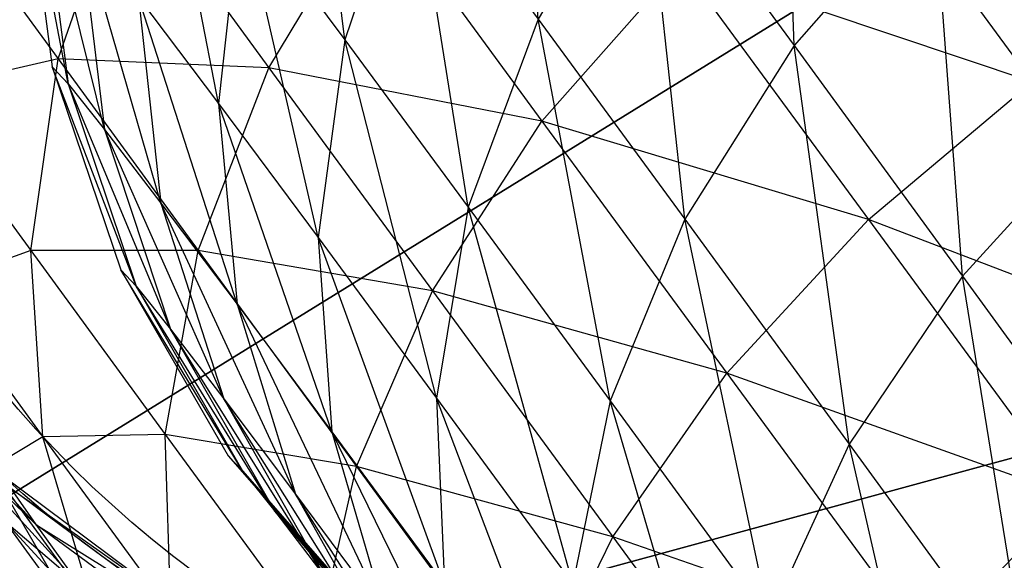
# Model space of a CAD drawing. Extents: x 1507.4 to 1554.7, y 1494 to 1543.3.
# Drawn here: x 1527 to 1527.2, y 1500.9 to 1500.9 of the extents above; entities that cross this region are included whole.
import ezdxf

# ---------------------------------------------------------------- set-up
doc = ezdxf.new("R2010")
doc.units = 0
doc.header["$MEASUREMENT"] = 0
for name, color, linetype in [('BUILDING', 254, 'Continuous'), ('PIPING', 254, 'Continuous'), ('TERRAIN_DECIMATE', 254, 'Continuous')]:
    doc.layers.add(name, color=color, linetype=linetype)

msp = doc.modelspace()

# ---------------------------------------------------------------- linework, layer by layer
at = {"layer": 'PIPING', "extrusion": (0.015888176577569, -0.007348527359364998, 0.9998467707557438)}
msp.add_circle((2003.415146473005, -754.6216298328917, 83.3404145676437), 0.177800355600711, dxfattribs=at)
at = {"layer": 'PIPING', "extrusion": (0.002123457366435001, 0.002567868718767002, 0.9999944484741184)}
msp.add_circle((1526.975338855995, 1500.811962775646, 75.75077924802854), 0.177800355600711, dxfattribs=at)

# ---------------------------------------------------------------- meshes
at = {"layer": 'BUILDING', "color": 151}
mesh = msp.add_polyface(dxfattribs=at)
corners = [(1524.164127940385, 1497.983699360393, 67.82764268074847), (1528.224425815224, 1501.164384763809, 67.61441803131916), (1528.242949632398, 1501.139693015396, 69.68784564886907), (1532.097641414291, 1504.198695950652, 67.40154051934101), (1529.028265809883, 1501.793289378916, 67.61419463311054), (1532.118644095844, 1504.109577826149, 72.98670411263325), (1523.671534111307, 1497.565749586049, 69.5504910365186), (1523.683252085171, 1497.509503125619, 73.01187920723773), (1524.031081687622, 1497.84790885648, 69.5049850359998), (1529.046789627057, 1501.768597630503, 69.68762225066044)]
mesh.append_faces([[corners[k] for k in face] for face in [(0, 1, 2), (1, 0, 3), (1, 3, 4), (4, 3, 5), (6, 5, 7), (5, 6, 8), (5, 8, 0), (5, 0, 2), (5, 2, 9), (5, 9, 4)]], dxfattribs={"color": 151})
at = {"layer": 'PIPING'}
mesh = msp.add_polyface(dxfattribs=at)
corners = [(1526.950496812573, 1501.0252934831, 68.58970431891387), (1526.946961446294, 1500.993203870099, 68.65440012422508), (1526.948637793249, 1500.990595674251, 68.59243826476043), (1526.951999118664, 1500.95871497531, 68.65447796789115), (1526.953593965319, 1500.956233596487, 68.59552897420829), (1526.963668460829, 1500.925871532271, 68.6545375427336), (1526.965174864945, 1500.923527771292, 68.59885768500274), (1526.981521013332, 1500.895935711714, 68.65457649436897), (1526.982935448745, 1500.893735045486, 68.60229642597145), (1527.004870702446, 1500.870057922329, 68.65459336248344), (1527.006193161434, 1500.868000365613, 68.60571305361694), (1527.032820228832, 1500.84923263744, 68.65458749142593), (1526.955997793484, 1501.017493364866, 68.52572895494407), (1526.948637793249, 1500.990595674251, 68.59243826476043), (1526.95391393519, 1500.983114394635, 68.53107805458015), (1526.953593965319, 1500.956233596487, 68.59552897420829), (1526.958613534958, 1500.949116097305, 68.53715236392921), (1526.965174864945, 1500.923527771292, 68.59885768500274), (1526.969916072326, 1500.916804967947, 68.54371842649883), (1526.982935448745, 1500.893735045486, 68.60229642597145), (1526.987387142365, 1500.887422753162, 68.55052395072883), (1527.006193161434, 1500.868000365613, 68.60571305361694), (1527.010355361096, 1500.862098560825, 68.55730734673446), (1527.034054232199, 1500.847312680445, 68.60897631851142), (1526.955997793484, 1501.017493364866, 68.52572895494407), (1526.965198953726, 1501.00468763094, 68.4629969736666), (1526.95391393519, 1500.983114394635, 68.53107805458015), (1526.96273895966, 1500.970832122214, 68.47091039923137), (1526.958613534958, 1500.949116097305, 68.53715236392921), (1526.967009471462, 1500.937431032483, 68.4799102982611), (1526.969916072326, 1500.916804967947, 68.54371842649883), (1526.977846393461, 1500.905767937051, 68.48965084460681), (1526.987387142365, 1500.887422753162, 68.55052395072883), (1526.994833248695, 1500.877059620776, 68.49975769129699), (1527.010355361096, 1500.862098560825, 68.55730734673446), (1527.017317244901, 1500.852409341714, 68.50984243956512), (1527.037938070603, 1500.841805598339, 68.5638080081076), (1526.965198953726, 1501.00468763094, 68.4629969736666), (1526.978011695727, 1500.986999580653, 68.4021125352115), (1526.96273895966, 1500.970832122214, 68.47091039923137), (1526.975027951991, 1500.953867125653, 68.41251474526828), (1526.967009471462, 1500.937431032483, 68.4799102982611), (1526.978700920756, 1500.921290941217, 68.42435409036582), (1526.977846393461, 1500.905767937051, 68.48965084460681), (1526.98888947071, 1500.890522920994, 68.43717560079997), (1526.994833248695, 1500.877059620776, 68.49975769129699), (1527.005202046148, 1500.862745456365, 68.4504865547747), (1527.017317244901, 1500.852409341714, 68.50984243956512), (1527.027011754836, 1500.839026043712, 68.46377542522853), (1526.987537509131, 1501.01941504916, 68.39354721364683), (1527.004385282246, 1500.996263594755, 68.33313579765266), (1526.978011695727, 1500.986999580653, 68.4021125352115), (1526.994312625594, 1500.96459957675, 68.34366196301883), (1526.975027951991, 1500.953867125653, 68.41251474526828), (1526.990662540308, 1500.932382773292, 68.3564534774155), (1526.978700920756, 1500.921290941217, 68.42435409036582), (1526.993575300475, 1500.900851249401, 68.37101876643604), (1526.98888947071, 1500.890522920994, 68.43717560079997), (1527.002938962672, 1500.871216755691, 68.38679809031194), (1527.005202046148, 1500.862745456365, 68.4504865547747), (1527.018393670099, 1500.844618119688, 68.40318506118959), (1527.027011754836, 1500.839026043712, 68.46377542522853), (1527.004385282246, 1500.996263594755, 68.33313579765266), (1527.024676006497, 1500.968465068668, 68.27582170535928), (1526.994312625594, 1500.96459957675, 68.34366196301883), (1527.013944748892, 1500.937703341334, 68.28820819036221), (1526.990662540308, 1500.932382773292, 68.3564534774155), (1527.009492151003, 1500.906585988158, 68.303266500599), (1526.993575300475, 1500.900851249401, 68.37101876643604), (1527.011489341498, 1500.876308810162, 68.32041796204751), (1527.002938962672, 1500.871216755691, 68.38679809031194), (1527.019859534399, 1500.848035365475, 68.33900345397299), (1527.018393670099, 1500.844618119688, 68.40318506118959), (1527.013944748892, 1500.937703341334, 68.28820819036221), (1527.036719002341, 1500.906569902499, 68.23628525343841), (1527.009492151003, 1500.906585988158, 68.303266500599), (1527.031335447861, 1500.876725193655, 68.2534660315246), (1527.011489341498, 1500.876308810162, 68.32041796204751), (1527.03227052772, 1500.847899977734, 68.27303900291328), (1527.019859534399, 1500.848035365475, 68.33900345397299)]
mesh.append_faces([[corners[k] for k in face] for face in [(0, 1, 2), (1, 2, 3), (2, 3, 4), (3, 4, 5), (4, 5, 6), (5, 6, 7), (6, 7, 8), (7, 8, 9), (8, 9, 10), (9, 10, 11), (12, 13, 14), (13, 14, 15), (14, 15, 16), (15, 16, 17), (16, 17, 18), (17, 18, 19), (18, 19, 20), (19, 20, 21), (20, 21, 22), (21, 22, 23), (24, 25, 26), (25, 26, 27), (26, 27, 28), (27, 28, 29), (28, 29, 30), (29, 30, 31), (30, 31, 32), (31, 32, 33), (32, 33, 34), (33, 34, 35), (34, 35, 36), (37, 38, 39), (38, 39, 40), (39, 40, 41), (40, 41, 42), (41, 42, 43), (42, 43, 44), (43, 44, 45), (44, 45, 46), (45, 46, 47), (46, 47, 48), (49, 50, 51), (50, 51, 52), (51, 52, 53), (52, 53, 54), (53, 54, 55), (54, 55, 56), (55, 56, 57), (56, 57, 58), (57, 58, 59), (58, 59, 60), (59, 60, 61), (62, 63, 64), (63, 64, 65), (64, 65, 66), (65, 66, 67), (66, 67, 68), (67, 68, 69), (68, 69, 70), (69, 70, 71), (70, 71, 72), (73, 74, 75), (75, 76, 77), (77, 78, 79)]])
mesh = msp.add_polyface(dxfattribs=at)
corners = [(1527.006193161434, 1500.868000365613, 68.60571305361694), (1527.032820228832, 1500.84923263744, 68.65458749142593), (1527.034054232199, 1500.847312680445, 68.60897631851142), (1527.064295499805, 1500.834260144932, 68.65455911961502), (1527.065447995151, 1500.832467019725, 68.61196078267997), (1527.168363703272, 1500.82744264214, 68.61817388144439), (1527.200228267835, 1500.840634740655, 68.65425409284538), (1527.201180282367, 1500.839153532633, 68.61906583515113), (1527.23016403126, 1500.858487105821, 68.65414468851989), (1527.231106984371, 1500.857019993939, 68.61929128972), (1527.010355361096, 1500.862098560825, 68.55730734673446), (1527.034054232199, 1500.847312680445, 68.60897631851142), (1527.037938070603, 1500.841805598339, 68.5638080081076), (1527.065447995151, 1500.832467019725, 68.61196078267997), (1527.069075275515, 1500.827323712351, 68.56977604237503), (1527.201180282367, 1500.839153532633, 68.61906583515113), (1527.204176596835, 1500.834904911645, 68.58421926108306), (1527.231106984371, 1500.857019993939, 68.61929128972), (1527.234074777685, 1500.85281180311, 68.58477629629081), (1527.017317244901, 1500.852409341714, 68.50984243956512), (1527.037938070603, 1500.841805598339, 68.5638080081076), (1527.044434348941, 1500.83276440141, 68.51951755491203), (1527.069075275515, 1500.827323712351, 68.56977604237503), (1527.204176596835, 1500.834904911645, 68.58421926108306), (1527.209188356316, 1500.827929784273, 68.55004994479125), (1527.234074777685, 1500.85281180311, 68.58477629629081), (1527.017317244901, 1500.852409341714, 68.50984243956512), (1527.027011754836, 1500.839026043712, 68.46377542522853), (1527.044434348941, 1500.83276440141, 68.51951755491203), (1527.018393670099, 1500.844618119688, 68.40318506118959), (1527.027011754836, 1500.839026043712, 68.46377542522853), (1527.039345530579, 1500.822077512175, 68.41954994854635), (1527.04127350658, 1500.997689015335, 68.26658306178754), (1527.004385282246, 1500.996263594755, 68.33313579765266), (1527.024676006497, 1500.968465068668, 68.27582170535928), (1527.019859534399, 1500.848035365475, 68.33900345397299), (1527.018393670099, 1500.844618119688, 68.40318506118959), (1527.034281096024, 1500.822852160068, 68.35830873903936), (1527.087555029773, 1500.990820214633, 68.2050911253423), (1527.04127350658, 1500.997689015335, 68.26658306178754), (1527.065379487157, 1500.964735041754, 68.21162393597072), (1527.024676006497, 1500.968465068668, 68.27582170535928), (1527.048214265539, 1500.936287188273, 68.22215690371698), (1527.013944748892, 1500.937703341334, 68.28820819036221), (1527.036719002341, 1500.906569902499, 68.23628525343841), (1527.009492151003, 1500.906585988158, 68.303266500599), (1527.031335447861, 1500.876725193655, 68.2534660315246), (1527.011489341498, 1500.876308810162, 68.32041796204751), (1527.03227052772, 1500.847899977734, 68.27303900291328), (1527.019859534399, 1500.848035365475, 68.33900345397299), (1527.039488263742, 1500.821201994333, 68.29425198259881), (1527.113888680585, 1501.013540282845, 68.20280951914495), (1527.141616020171, 1500.975698570315, 68.15113358107513), (1527.087555029773, 1500.990820214633, 68.2050911253423), (1527.115149173272, 1500.953160286439, 68.15366342571681), (1527.065379487157, 1500.964735041754, 68.21162393597072), (1527.092579169271, 1500.927613464666, 68.16093140748447), (1527.048214265539, 1500.936287188273, 68.22215690371698), (1527.074773366917, 1500.90003986019, 68.17265820411151), (1527.036719002341, 1500.906569902499, 68.23628525343841), (1527.062416044577, 1500.871499085149, 68.18839319703287), (1527.031335447861, 1500.876725193655, 68.2534660315246), (1527.055982085496, 1500.8430879818, 68.20753168222612), (1527.03227052772, 1500.847899977734, 68.27303900291328), (1527.055718719951, 1500.815898350828, 68.22933817562765), (1527.170962617353, 1500.994362183741, 68.1534391036362), (1527.113888680585, 1501.013540282845, 68.20280951914495), (1527.141616020171, 1500.975698570315, 68.15113358107513), (1527.141616020171, 1500.975698570315, 68.15113358107513), (1527.172230046607, 1500.933972842497, 68.1043046703667), (1527.115149173272, 1500.953160286439, 68.15366342571681), (1527.145616132256, 1500.911634996895, 68.10705947783893), (1527.092579169271, 1500.927613464666, 68.16093140748447), (1527.122610611975, 1500.88668177336, 68.11499364582008), (1527.074773366917, 1500.90003986019, 68.17265820411151), (1527.104097552139, 1500.860072131794, 68.12780232635444), (1527.062416044577, 1500.871499085149, 68.18839319703287), (1527.090788415724, 1500.832828647129, 68.14499325958198), (1527.055982085496, 1500.8430879818, 68.20753168222612), (1527.202061189725, 1501.008433886929, 68.16049139109558), (1527.232092628774, 1500.967502203287, 68.11455362943119), (1527.170962617353, 1500.994362183741, 68.1534391036362), (1527.201429581288, 1500.952836888325, 68.10683515575832), (1527.141616020171, 1500.975698570315, 68.15113358107513), (1527.172230046607, 1500.933972842497, 68.1043046703667), (1527.172230046607, 1500.933972842497, 68.1043046703667), (1527.205435943778, 1500.888764922574, 68.06277379301494), (1527.145616132256, 1500.911634996895, 68.10705947783893), (1527.178662529395, 1500.866644235311, 68.06572806743091), (1527.122610611975, 1500.88668177336, 68.11499364582008), (1527.155184593416, 1500.842334170005, 68.07425309625572), (1527.104097552139, 1500.860072131794, 68.12780232635444), (1527.135904399719, 1500.816768939066, 68.08802124765819), (1527.090788415724, 1500.832828647129, 68.14499325958198), (1527.201429581288, 1500.952836888325, 68.10683515575832), (1527.234475974216, 1500.907846133639, 68.06550376025146), (1527.172230046607, 1500.933972842497, 68.1043046703667), (1527.205435943778, 1500.888764922574, 68.06277379301494), (1527.205435943778, 1500.888764922574, 68.06277379301494), (1527.240913918281, 1500.840510196979, 68.02694086638397), (1527.178662529395, 1500.866644235311, 68.06572806743091), (1527.213970073794, 1500.818621313405, 68.03006727901405), (1527.155184593416, 1500.842334170005, 68.07425309625572)]
mesh.append_faces([[corners[k] for k in face] for face in [(0, 1, 2), (1, 2, 3), (2, 3, 4), (5, 6, 7), (6, 7, 8), (7, 8, 9), (10, 11, 12), (11, 12, 13), (12, 13, 14), (15, 16, 17), (16, 17, 18), (19, 20, 21), (20, 21, 22), (23, 24, 25), (26, 27, 28), (29, 30, 31), (32, 33, 34), (35, 36, 37), (38, 39, 40), (39, 40, 41), (40, 41, 42), (41, 42, 43), (42, 43, 44), (44, 45, 46), (46, 47, 48), (48, 49, 50), (51, 52, 53), (52, 53, 54), (53, 54, 55), (54, 55, 56), (55, 56, 57), (56, 57, 58), (57, 58, 59), (58, 59, 60), (59, 60, 61), (60, 61, 62), (61, 62, 63), (62, 63, 64), (65, 66, 67), (68, 69, 70), (69, 70, 71), (70, 71, 72), (71, 72, 73), (72, 73, 74), (73, 74, 75), (74, 75, 76), (75, 76, 77), (76, 77, 78), (79, 80, 81), (80, 81, 82), (81, 82, 83), (82, 83, 84), (85, 86, 87), (86, 87, 88), (87, 88, 89), (88, 89, 90), (89, 90, 91), (90, 91, 92), (91, 92, 93), (94, 95, 96), (95, 96, 97), (98, 99, 100), (99, 100, 101), (100, 101, 102)]])
mesh = msp.add_polyface(dxfattribs=at)
corners = [(1527.09220525368, 1500.825827661775, 72.89868173409177), (1527.094219392492, 1500.823689444414, 72.94404331255626), (1527.064559025821, 1500.847045587475, 72.89927700567915), (1527.066717534727, 1500.844754124223, 72.94788980889987), (1527.041583657148, 1500.873250347073, 72.89983469653798), (1527.043892279811, 1500.870799515874, 72.95182866264058), (1527.024162053861, 1500.903434912403, 72.9003333787985), (1527.026620810082, 1500.900824689772, 72.95570850778293), (1527.012963738807, 1500.93643928816, 72.90075388956737), (1527.01556685522, 1500.933675831381, 72.95938027311041), (1527.008419032989, 1500.97099516955, 72.9010800759859), (1527.011155201763, 1500.968090462215, 72.96270281482411), (1527.094219392492, 1500.823689444414, 72.94404331255626), (1527.098799881363, 1500.817962508836, 72.98890445042325), (1527.066717534727, 1500.844754124223, 72.94788980889987), (1527.071626323411, 1500.838616713861, 72.99596628952693), (1527.043892279811, 1500.870799515874, 72.95182866264058), (1527.049142499385, 1500.864235222689, 73.00324903834534), (1527.026620810082, 1500.900824689772, 72.95570850778293), (1527.032212436383, 1500.893833531208, 73.01047276366427), (1527.01556685522, 1500.933675831381, 72.95938027311041), (1527.021486791235, 1500.92627418629, 73.0173599015541), (1527.011155201763, 1500.968090462215, 72.96270281482411), (1527.017377696938, 1500.960310531538, 73.02364574778748), (1527.105902995908, 1500.808701484759, 73.03283709693622), (1527.071626323411, 1500.838616713861, 72.99596628952693), (1527.079238551022, 1500.82869191752, 73.04304778981876), (1527.049142499385, 1500.864235222689, 73.00324903834534), (1527.057284182689, 1500.853620123778, 73.05360518801879), (1527.032212436383, 1500.893833531208, 73.01047276366427), (1527.040883591823, 1500.882528127045, 73.06410359252166), (1527.021486791235, 1500.92627418629, 73.0173599015541), (1527.030667043299, 1500.914305012543, 73.07413953948691), (1527.017377696938, 1500.960310531538, 73.02364574778748), (1527.027027150659, 1500.947729605063, 73.08332735706044), (1527.020043097916, 1500.994634534073, 73.0290887545414), (1527.079238551022, 1500.82869191752, 73.04304778981876), (1527.089481593713, 1500.815074423786, 73.08868502486419), (1527.057284182689, 1500.853620123778, 73.05360518801879), (1527.068239661755, 1500.839055489643, 73.10241663861942), (1527.040883591823, 1500.882528127045, 73.06410359252166), (1527.052551502904, 1500.867016346468, 73.11608925867748), (1527.030667043299, 1500.914305012543, 73.07413953948691), (1527.043020013803, 1500.897882505927, 73.12917744029234), (1527.027027150659, 1500.947729605063, 73.08332735706044), (1527.040011489023, 1500.930467745036, 73.14117820966912), (1527.030103798085, 1500.981517428253, 73.09131396222784), (1527.043641505824, 1500.963519878778, 73.15163039822055), (1527.102257727015, 1500.79789416096, 73.13244258273315), (1527.068239661755, 1500.839055489643, 73.10241663861942), (1527.081904415203, 1500.820680290441, 73.14921767670585), (1527.052551502904, 1500.867016346468, 73.11608925867748), (1527.067104876497, 1500.847446210892, 73.16593376208019), (1527.043020013803, 1500.897882505927, 73.12917744029234), (1527.058427862778, 1500.877163337837, 73.18194845724773), (1527.040011489023, 1500.930467745036, 73.14117820966912), (1527.056206816107, 1500.908689628998, 73.1966463256247), (1527.043641505824, 1500.963519878778, 73.15163039822055), (1527.060527076536, 1500.94081360004, 73.20946253124546), (1527.053770613117, 1500.995768708502, 73.16013232279491), (1527.071222651931, 1500.972300689781, 73.2199045627929), (1527.081904415203, 1500.820680290441, 73.14921767670585), (1527.098148048005, 1500.798669854635, 73.19356172192765), (1527.067104876497, 1500.847446210892, 73.16593376208019), (1527.084404841724, 1500.824004423753, 73.21316150981856), (1527.058427862778, 1500.877163337837, 73.18194845724773), (1527.076743548255, 1500.852345219647, 73.23194908384156), (1527.056206816107, 1500.908689628998, 73.1966463256247), (1527.075458599043, 1500.882603085498, 73.24920245153754), (1527.060527076536, 1500.94081360004, 73.20946253124546), (1527.080599363026, 1500.913615257122, 73.26425857316626), (1527.071222651931, 1500.972300689781, 73.2199045627929), (1527.091968302093, 1500.944189930711, 73.2765388547994), (1527.087882480695, 1501.001940911715, 73.22757112827075), (1527.076743548255, 1500.852345219647, 73.23194908384156), (1527.097792325266, 1500.823664956784, 73.27870223518384), (1527.075458599043, 1500.882603085498, 73.24920245153754), (1527.097583169734, 1500.852456999181, 73.29834512654614), (1527.080599363026, 1500.913615257122, 73.26425857316626)]
mesh.append_faces([[corners[k] for k in face] for face in [(0, 1, 2), (1, 2, 3), (2, 3, 4), (3, 4, 5), (4, 5, 6), (5, 6, 7), (6, 7, 8), (7, 8, 9), (8, 9, 10), (9, 10, 11), (12, 13, 14), (13, 14, 15), (14, 15, 16), (15, 16, 17), (16, 17, 18), (17, 18, 19), (18, 19, 20), (19, 20, 21), (20, 21, 22), (21, 22, 23), (24, 25, 26), (25, 26, 27), (26, 27, 28), (27, 28, 29), (28, 29, 30), (29, 30, 31), (30, 31, 32), (31, 32, 33), (32, 33, 34), (33, 34, 35), (36, 37, 38), (37, 38, 39), (38, 39, 40), (39, 40, 41), (40, 41, 42), (41, 42, 43), (42, 43, 44), (43, 44, 45), (44, 45, 46), (45, 46, 47), (48, 49, 50), (49, 50, 51), (50, 51, 52), (51, 52, 53), (52, 53, 54), (53, 54, 55), (54, 55, 56), (55, 56, 57), (56, 57, 58), (57, 58, 59), (58, 59, 60), (61, 62, 63), (62, 63, 64), (63, 64, 65), (64, 65, 66), (65, 66, 67), (66, 67, 68), (67, 68, 69), (68, 69, 70), (69, 70, 71), (70, 71, 72), (71, 72, 73), (74, 75, 76), (76, 77, 78)]])
mesh = msp.add_polyface(dxfattribs=at)
corners = [(1527.289636502755, 1500.832290468099, 72.8955919485159), (1527.291175594738, 1500.830656572497, 72.93025458265018), (1527.259452909324, 1500.814863611108, 72.89594349671077), (1527.261006774705, 1500.813214026321, 72.93093914199542), (1527.226450490184, 1500.8036603308, 72.8963855843611), (1527.123459882366, 1500.810411955655, 72.89807176995944), (1527.125340990713, 1500.80841499372, 72.94043699312877), (1527.09220525368, 1500.825827661775, 72.89868173409177), (1527.094219392492, 1500.823689444414, 72.94404331255626), (1527.291175594738, 1500.830656572497, 72.93025458265018), (1527.294675737317, 1500.826280381318, 72.96453482318594), (1527.261006774705, 1500.813214026321, 72.93093914199542), (1527.264540545201, 1500.808795788238, 72.9655487577982), (1527.228048155943, 1500.801964253575, 72.93236750770282), (1527.125340990713, 1500.80841499372, 72.94043699312877), (1527.12961889853, 1500.803066338859, 72.98233482647609), (1527.094219392492, 1500.823689444414, 72.94404331255626), (1527.098799881363, 1500.817962508836, 72.98890445042325), (1527.294675737317, 1500.826280381318, 72.96453482318594), (1527.300103524229, 1500.81920364706, 72.99810561943721), (1527.264540545201, 1500.808795788238, 72.9655487577982), (1527.270020482095, 1500.801651063954, 72.99944204498004), (1527.098799881363, 1500.817962508836, 72.98890445042325), (1527.105902995908, 1500.808701484759, 73.03283709693622), (1527.071626323411, 1500.838616713861, 72.99596628952693), (1527.105902995908, 1500.808701484759, 73.03283709693622), (1527.115460987898, 1500.795994729147, 73.07542211223317), (1527.079238551022, 1500.82869191752, 73.04304778981876), (1527.089481593713, 1500.815074423786, 73.08868502486419), (1527.089481593713, 1500.815074423786, 73.08868502486419), (1527.102257727015, 1500.79789416096, 73.13244258273315), (1527.068239661755, 1500.839055489643, 73.10241663861942), (1527.091968302093, 1500.944189930711, 73.2765388547994), (1527.087882480695, 1501.001940911715, 73.22757112827075), (1527.109128494453, 1500.973152147412, 73.28557135943245), (1527.084404841724, 1500.824004423753, 73.21316150981856), (1527.104286322064, 1500.796914681592, 73.25732187494559), (1527.076743548255, 1500.852345219647, 73.23194908384156), (1527.097792325266, 1500.823664956784, 73.27870223518384), (1527.075458599043, 1500.882603085498, 73.24920245153754), (1527.097583169734, 1500.852456999181, 73.29834512654614), (1527.080599363026, 1500.913615257122, 73.26425857316626), (1527.103666870382, 1500.882184353935, 73.31549568135213), (1527.091968302093, 1500.944189930711, 73.2765388547994), (1527.115809663121, 1500.911704602661, 73.32949482310485), (1527.109128494453, 1500.973152147412, 73.28557135943245), (1527.133544875414, 1500.939883320936, 73.33980456400586), (1527.131420487774, 1500.999388905283, 73.29100899059247), (1527.156190966035, 1500.965637600799, 73.34602870453071), (1527.097792325266, 1500.823664956784, 73.27870223518384), (1527.121373357654, 1500.791396200836, 73.32176181334924), (1527.097583169734, 1500.852456999181, 73.29834512654614), (1527.122369412514, 1500.818538989755, 73.34360545534565), (1527.103666870382, 1500.882184353935, 73.31549568135213), (1527.129509494507, 1500.84682077898, 73.36268498409463), (1527.115809663121, 1500.911704602661, 73.32949482310485), (1527.142519233221, 1500.87515468767, 73.3782671879597), (1527.133544875414, 1500.939883320936, 73.33980456400586), (1527.160898642934, 1500.902451870613, 73.38975325632762), (1527.156190966035, 1500.965637600799, 73.34602870453071), (1527.183941440455, 1500.927663297945, 73.39670177210044), (1527.182877674116, 1500.987977720984, 73.34792805869054), (1527.210762078463, 1500.949820129979, 73.3988457213707), (1527.210762078463, 1500.949820129979, 73.3988457213707), (1527.24137481316, 1500.907783233921, 73.44490993428899), (1527.24032989493, 1500.968070863939, 73.39610270071698), (1527.270795551376, 1500.926235918678, 73.44194564629268), (1527.271508568175, 1500.98171417039, 73.38857813585473), (1527.30153872533, 1500.940477238413, 73.4337657432623), (1527.122369412514, 1500.818538989755, 73.34360545534565), (1527.149580843157, 1500.781172716555, 73.38455158878043), (1527.129509494507, 1500.84682077898, 73.36268498409463), (1527.157880654752, 1500.807861967815, 73.4053762297697), (1527.142519233221, 1500.87515468767, 73.3782671879597), (1527.171842160471, 1500.834888923244, 73.42239058423709), (1527.160898642934, 1500.902451870613, 73.38975325632762), (1527.190928805541, 1500.861214946187, 73.43494084883405), (1527.183941440455, 1500.927663297945, 73.39670177210044), (1527.214407108983, 1500.885828343962, 73.44254470277501), (1527.210762078463, 1500.949820129979, 73.3988457213707), (1527.24137481316, 1500.907783233921, 73.44490993428899), (1527.24137481316, 1500.907783233921, 73.44490993428899), (1527.274423756935, 1500.862268146514, 73.48568118024541), (1527.270795551376, 1500.926235918678, 73.44194564629268), (1527.303685744434, 1500.880939460363, 73.48252103138637), (1527.171842160471, 1500.834888923244, 73.42239058423709), (1527.203498668486, 1500.79129150517, 73.46144403923226), (1527.190928805541, 1500.861214946187, 73.43494084883405), (1527.223348832425, 1500.816566009631, 73.47493620622826), (1527.214407108983, 1500.885828343962, 73.44254470277501), (1527.247297298998, 1500.840531894162, 73.48312010276986), (1527.24137481316, 1500.907783233921, 73.44490993428899), (1527.274423756935, 1500.862268146514, 73.48568118024541), (1527.223348832425, 1500.816566009631, 73.47493620622826), (1527.257849376427, 1500.768931089013, 73.50935772467328), (1527.247297298998, 1500.840531894162, 73.48312010276986), (1527.282298190027, 1500.792206144734, 73.51804078031255), (1527.274423756935, 1500.862268146514, 73.48568118024541), (1527.309593594034, 1500.813709135251, 73.5207704346247)]
mesh.append_faces([[corners[k] for k in face] for face in [(0, 1, 2), (1, 2, 3), (2, 3, 4), (5, 6, 7), (6, 7, 8), (9, 10, 11), (10, 11, 12), (11, 12, 13), (14, 15, 16), (15, 16, 17), (18, 19, 20), (19, 20, 21), (22, 23, 24), (25, 26, 27), (26, 27, 28), (29, 30, 31), (32, 33, 34), (35, 36, 37), (36, 37, 38), (38, 39, 40), (40, 41, 42), (41, 42, 43), (42, 43, 44), (43, 44, 45), (44, 45, 46), (45, 46, 47), (46, 47, 48), (49, 50, 51), (50, 51, 52), (51, 52, 53), (52, 53, 54), (53, 54, 55), (54, 55, 56), (55, 56, 57), (56, 57, 58), (57, 58, 59), (58, 59, 60), (59, 60, 61), (60, 61, 62), (63, 64, 65), (64, 65, 66), (65, 66, 67), (66, 67, 68), (69, 70, 71), (70, 71, 72), (71, 72, 73), (72, 73, 74), (73, 74, 75), (74, 75, 76), (75, 76, 77), (76, 77, 78), (77, 78, 79), (78, 79, 80), (81, 82, 83), (82, 83, 84), (85, 86, 87), (86, 87, 88), (87, 88, 89), (88, 89, 90), (89, 90, 91), (90, 91, 92), (93, 94, 95), (95, 96, 97), (96, 97, 98)]])
at = {"layer": 'TERRAIN_DECIMATE', "color": 3}
mesh = msp.add_polyface(dxfattribs=at)
corners = [(1528.424772288462, 1501.380865756753, 67.501648336649), (1528.264651926563, 1501.819099947004, 67.53177118301397), (1528.022251904846, 1501.055351007701, 67.52137455344206), (1527.520578445545, 1501.697748577662, 67.54913780093199), (1527.442805712013, 1501.435891108134, 67.5551748871804), (1527.315313389096, 1501.838658221807, 67.55781242251402), (1527.386698882148, 1501.101781753955, 67.57983216643339), (1527.309375549193, 1501.216757244551, 67.58814945817001), (1527.269725479778, 1501.383024852842, 67.56545120477682), (1526.895210562678, 1500.798443919143, 67.63226506114012), (1527.48669071017, 1500.959357099715, 67.55856841802603), (1526.609396819929, 1500.436657971374, 67.65003621578222), (1526.858261043317, 1500.325754457856, 67.65424624085432), (1526.883568917956, 1500.436650364277, 67.63613218069082), (1526.979483232509, 1500.355136595833, 67.65066510438925), (1526.440395021675, 1500.33479402667, 67.66548740863807), (1526.694370734321, 1500.190255290736, 67.68327999114996), (1527.198103951871, 1501.356791850122, 67.59141296148306), (1527.099836342558, 1501.50055239095, 67.57181423902517), (1527.058118777539, 1501.440795315504, 67.57976812124258), (1526.883980603979, 1501.452528223771, 67.5840118527413), (1526.848200661979, 1501.31936576252, 67.59762960672384), (1526.732047459157, 1501.375868205776, 67.59220746159559), (1526.674858898318, 1501.294853903606, 67.59706762433058), (1526.937289352587, 1501.738087431555, 67.57993206381803), (1526.461735121862, 1501.86175179907, 67.62084174156193), (1526.786382465627, 1500.855707584446, 67.63466188311583), (1526.858554893409, 1501.053464053929, 67.64298504590994), (1526.634125346246, 1501.19371890033, 67.62384390831), (1527.489346420731, 1500.881197802103, 67.58476945757872), (1526.994284252167, 1500.580331740421, 67.62861967086798), (1527.555861812905, 1500.767931850651, 67.56708532571797), (1527.095012266249, 1500.388240509197, 67.63958972692495), (1530.389183868441, 1503.433577031516, 67.59461915493017), (1530.646597842473, 1503.168978417993, 67.45007240772253), (1530.428076827614, 1503.426687077079, 67.5042779743672), (1530.45877803361, 1503.456580510833, 67.58920001983647), (1528.941397673989, 1505.72463032131, 67.65691837668425), (1529.423278200604, 1505.987556807941, 67.65872451663023), (1528.671115228619, 1506.116367070812, 67.66394525766378), (1528.851817110841, 1502.530407071798, 67.57379275560385), (1528.883689372871, 1502.44861115724, 67.50454106926924), (1528.944280555265, 1502.544649961725, 67.64108493924145), (1528.919405626119, 1502.443085279084, 67.60110473632818), (1529.012549671413, 1502.418038278686, 67.6363534033299), (1528.88078789526, 1502.668935597402, 67.64487206935888), (1526.694138648728, 1504.020488581303, 67.59530192613607), (1526.764810623734, 1503.974840614818, 67.59215047955519), (1526.909176256136, 1504.305637433237, 67.5919257998467), (1529.152790729727, 1502.492647069918, 67.63730505108839), (1528.60696711757, 1502.790520544592, 67.51029193401342), (1528.700909353276, 1502.723133532386, 67.53202036023146), (1528.777376116753, 1502.755042013032, 67.64625811576849), (1528.461912919453, 1503.358524036752, 67.64430630207069), (1528.401248402562, 1503.265462238293, 67.64922687411314), (1528.492892250761, 1503.185956288434, 67.64996820688253), (1528.27435299109, 1503.199844470455, 67.53713855147369), (1529.124410058933, 1503.885238235463, 67.64974281191832), (1529.051483074269, 1503.80662050795, 67.65428104996687), (1529.163880753684, 1503.825799099887, 67.64514893293385), (1531.408466875017, 1505.325379186917, 67.46814960241322), (1530.122065394151, 1504.992328854051, 67.65046158432965), (1527.574481721413, 1504.320610051787, 67.62730619311338), (1527.624593483573, 1504.118364541782, 67.63073971867567), (1527.918338607746, 1504.342694805474, 67.64042648673063), (1527.813212024706, 1503.893627236516, 67.63334873318678), (1527.267275906187, 1504.536446389185, 67.62696465849882), (1526.995036748227, 1504.431633014007, 67.59671086072929), (1526.885635985277, 1504.654221026311, 67.6098533570767), (1527.203520009485, 1504.184506413926, 67.59083005785948), (1526.640835943837, 1500.770477889303, 67.64545148611074), (1526.605289321787, 1500.677214686807, 67.64479473233229), (1526.705749273023, 1500.679663812807, 67.63296663761146), (1526.622521315699, 1500.522604764471, 67.65359327197082), (1527.731369151119, 1504.685127349294, 67.65224239230162), (1527.833292922817, 1504.514386850587, 67.64843404293066), (1528.298389831677, 1504.62499732205, 67.65270018577581), (1527.033041464785, 1505.750130578267, 67.65693849325186), (1527.279374970434, 1505.991973609375, 67.66501909494407), (1526.950958438029, 1506.189375374799, 67.66862016916282), (1526.691227480053, 1502.401561722641, 67.59008958935743), (1526.684158139663, 1502.476897976175, 67.59544864296919), (1526.657797314731, 1502.346748938125, 67.59381899237638), (1527.093281746634, 1501.275233411206, 67.6291303634644), (1526.786267624099, 1500.731287172965, 67.62869349122053), (1526.622923368593, 1500.069684254838, 67.70380786061293), (1526.495915799105, 1499.848506253013, 67.74974162876612), (1526.957891740257, 1500.213318112415, 67.6963221132756), (1526.603978476017, 1503.239503473202, 67.59298735857016), (1526.746256322587, 1503.127278967389, 67.59064126014715), (1526.679584076715, 1503.253767045798, 67.59043571352964), (1526.994811601595, 1503.104302800971, 67.57861575484283), (1526.729770636136, 1502.647277251779, 67.58849328756338), (1526.712508900958, 1502.770213234328, 67.59391549229629), (1526.671269386236, 1502.68520003735, 67.60040366649635), (1526.915824852734, 1502.507701135542, 67.57623878121382), (1526.912680207358, 1502.263751091154, 67.57892602682118), (1527.39009380617, 1502.255224801649, 67.55731740593916), (1526.900491150877, 1502.144890177819, 67.5753493905068), (1526.78450308376, 1502.905873186645, 67.59104782342918), (1526.938907280726, 1502.951296964038, 67.57403764128689), (1526.819875859887, 1502.999034880536, 67.58764648437507), (1526.852462953167, 1503.0506488829, 67.58739852905279)]
mesh.append_faces([[corners[k] for k in face] for face in [(0, 1, 2), (1, 3, 4), (4, 3, 5), (6, 4, 7), (7, 4, 8), (9, 10, 6), (6, 10, 4), (11, 12, 13), (13, 12, 14), (12, 15, 16), (17, 18, 19), (19, 18, 20), (19, 20, 21), (21, 20, 22), (21, 22, 23), (18, 24, 20), (20, 24, 22), (25, 22, 24), (26, 27, 28), (28, 27, 21), (28, 21, 23), (10, 9, 29), (29, 9, 30), (29, 30, 31), (31, 30, 32), (33, 34, 35), (35, 36, 33), (37, 38, 39), (40, 41, 42), (42, 41, 43), (42, 43, 44), (44, 43, 41), (40, 42, 45), (46, 47, 48), (42, 44, 49), (50, 51, 52), (53, 54, 55), (55, 54, 56), (57, 58, 59), (60, 38, 61), (62, 63, 64), (64, 63, 65), (62, 66, 67), (67, 66, 68), (62, 67, 69), (70, 71, 72), (11, 72, 73), (73, 72, 71), (72, 11, 13), (74, 75, 76), (77, 78, 79), (80, 81, 82), (27, 83, 21), (21, 83, 19), (19, 83, 17), (84, 30, 9), (85, 86, 87), (88, 89, 90), (90, 89, 91), (92, 93, 94), (95, 96, 97), (97, 96, 98), (99, 100, 101), (101, 100, 102)]], dxfattribs={"color": 3})
mesh = msp.add_polyface(dxfattribs=at)
corners = [(1528.264651926563, 1501.819099947004, 67.53177118301397), (1528.427902882755, 1502.542207349204, 67.52709287405021), (1527.808893998028, 1502.540348619325, 67.55757495760922), (1527.681603820901, 1502.167425564626, 67.55641666054731), (1527.608886645793, 1502.24446342185, 67.55475121736532), (1527.39009380617, 1502.255224801649, 67.55731740593916), (1527.556218684861, 1502.638302116559, 67.56261539459234), (1527.771716713639, 1502.666513619078, 67.55101814866072), (1527.621433500354, 1502.815008218925, 67.55724886059767), (1527.871834171133, 1502.942121978032, 67.54673436284071), (1527.944097787262, 1503.189324125719, 67.5415972769261), (1527.315313389096, 1501.838658221807, 67.55781242251402), (1526.900491150877, 1502.144890177819, 67.5753493905068), (1526.937289352587, 1501.738087431555, 67.57993206381803), (1526.711640156213, 1502.024663833525, 67.59617143869407), (1526.694370734321, 1500.190255290736, 67.68327999114996), (1526.957891740257, 1500.213318112415, 67.6963221132756), (1526.858261043317, 1500.325754457856, 67.65424624085432), (1526.998940160041, 1500.295041777545, 67.69771733880049), (1526.979483232509, 1500.355136595833, 67.65066510438925), (1527.095012266249, 1500.388240509197, 67.63958972692495), (1526.883568917956, 1500.436650364277, 67.63613218069082), (1526.994284252167, 1500.580331740421, 67.62861967086798), (1526.705749273023, 1500.679663812807, 67.63296663761146), (1526.786267624099, 1500.731287172965, 67.62869349122053), (1527.442805712013, 1501.435891108134, 67.5551748871804), (1527.099836342558, 1501.50055239095, 67.57181423902517), (1527.269725479778, 1501.383024852842, 67.56545120477682), (1527.198103951871, 1501.356791850122, 67.59141296148306), (1527.309375549193, 1501.216757244551, 67.58814945817001), (1527.093281746634, 1501.275233411206, 67.6291303634644), (1527.386698882148, 1501.101781753955, 67.57983216643339), (1526.858554893409, 1501.053464053929, 67.64298504590994), (1526.895210562678, 1500.798443919143, 67.63226506114012), (1526.786382465627, 1500.855707584446, 67.63466188311583), (1528.022251904846, 1501.055351007701, 67.52137455344206), (1527.48669071017, 1500.959357099715, 67.55856841802603), (1527.712091371076, 1500.812763611397, 67.53979492187507), (1527.555861812905, 1500.767931850651, 67.56708532571797), (1527.545611124738, 1501.870342619435, 67.54739263653761), (1527.520578445545, 1501.697748577662, 67.54913780093199), (1526.691227480053, 1502.401561722641, 67.59008958935743), (1526.912680207358, 1502.263751091154, 67.57892602682118), (1526.801556003171, 1502.490466164733, 67.59097245335586), (1526.915824852734, 1502.507701135542, 67.57623878121382), (1526.931065962252, 1502.742882201809, 67.5778909027577), (1527.006854289195, 1502.638515113907, 67.57507908344274), (1526.994811601595, 1503.104302800971, 67.57861575484283), (1527.446680303146, 1503.132511177549, 67.55652183294302), (1526.785826066901, 1502.216886474004, 67.5904327332974), (1526.729770636136, 1502.647277251779, 67.58849328756338), (1526.726780149022, 1502.835181299391, 67.59308815002447), (1526.938907280726, 1502.951296964038, 67.57403764128689), (1526.78450308376, 1502.905873186645, 67.59104782342918)]
mesh.append_faces([[corners[k] for k in face] for face in [(0, 1, 2), (0, 2, 3), (3, 2, 4), (3, 4, 5), (5, 4, 2), (5, 2, 6), (6, 2, 7), (6, 7, 8), (8, 7, 9), (8, 9, 10), (3, 5, 11), (11, 5, 12), (11, 12, 13), (13, 12, 14), (15, 16, 17), (17, 16, 18), (17, 18, 19), (19, 18, 20), (19, 20, 21), (21, 20, 22), (21, 22, 23), (23, 22, 24), (11, 13, 25), (25, 13, 26), (25, 26, 27), (27, 26, 28), (27, 28, 29), (29, 28, 30), (29, 30, 31), (31, 30, 32), (31, 32, 33), (33, 32, 34), (33, 34, 24), (0, 25, 35), (35, 25, 36), (35, 36, 37), (37, 36, 38), (37, 38, 16), (16, 38, 20), (16, 20, 18), (3, 11, 39), (39, 11, 40), (39, 40, 3), (3, 40, 0), (7, 2, 9), (9, 2, 1), (41, 42, 43), (43, 42, 44), (43, 44, 45), (45, 44, 46), (45, 46, 47), (47, 46, 6), (47, 6, 48), (48, 6, 8), (41, 49, 42), (42, 49, 12), (12, 49, 14), (43, 45, 50), (50, 45, 51), (46, 44, 6), (6, 44, 5), (47, 52, 45), (45, 52, 53), (45, 53, 51)]], dxfattribs={"color": 3})
mesh = msp.add_polyface(dxfattribs=at)
corners = [(1523.731385099208, 1498.401694055197, 68.31968304514889), (1523.653725761787, 1498.395591625489, 69.06814491748815), (1523.689633246469, 1498.346550138971, 69.08799219131475), (1523.662892306111, 1498.298227056949, 69.00860595703129), (1523.75120198608, 1498.221753809937, 68.56652832031257), (1523.768620726751, 1498.253623490944, 69.01565563678747), (1523.991470111291, 1498.215308471, 67.91327174007897), (1523.941443862118, 1498.171724906436, 68.01871151849633), (1524.016024435817, 1498.173126726153, 67.84975821524864), (1523.984144427265, 1498.116346823929, 68.0376772806049), (1524.028360544432, 1498.106012783576, 67.91222258284694), (1523.963542614187, 1499.144072838665, 67.77299202978617), (1523.895524751313, 1499.272191005919, 67.7717412114144), (1523.854154069696, 1499.025940779364, 67.77884896099572), (1523.003465545032, 1501.634078003774, 67.72276248037821), (1523.200931926785, 1501.624891829435, 67.71728840470321), (1523.156947701287, 1501.664364987405, 67.71959075331694), (1523.381336793283, 1501.743597156916, 67.6989224851132), (1523.149102227453, 1501.793726296045, 67.71899825334553), (1523.266289573686, 1501.591000928666, 67.71983522176747), (1523.468570672049, 1501.628991413552, 67.695893496275), (1522.653354176662, 1500.002807757557, 67.93779077939695), (1522.660367339991, 1500.036254121477, 67.83241739124065), (1522.576930190467, 1500.067757760752, 67.96972039155668), (1522.655374589195, 1500.069581321585, 67.8894999697805), (1523.288188659593, 1501.424490730021, 67.72338928282265), (1523.362735608915, 1501.388612053666, 67.71657115221029), (1523.465273153849, 1501.504075091157, 67.70592701435096), (1523.567021830047, 1501.397610472767, 67.7075083851815), (1523.900957384756, 1501.600163067347, 67.67066401243216), (1524.019023036239, 1498.693598124207, 67.8109455555678), (1524.278721575435, 1498.499643844519, 67.8175805509091), (1524.121260679948, 1498.708767913849, 67.78982464969164), (1524.086012814347, 1498.124500071765, 67.87522983551031), (1521.746666702637, 1500.992503764343, 68.65280383825308), (1521.717463155672, 1500.943288450538, 68.93694800138479), (1521.803345118367, 1500.940773148489, 68.59646379947668), (1521.75858889201, 1500.901423359706, 68.90797239542013), (1521.902056929117, 1500.990067224813, 67.89989018812781), (1522.00344183703, 1500.995000869309, 67.85795889794832), (1521.887650067172, 1501.071407386485, 67.94418963044889), (1521.916252927394, 1501.114034348651, 67.85406494140632), (1522.260329653111, 1501.128366768102, 67.84594469517475), (1521.795522995161, 1501.834343141024, 67.96383330784744), (1521.384833222559, 1501.698016365849, 67.96411639079457), (1521.8243532753, 1501.534417396605, 67.9593743034639), (1521.64403365567, 1501.387934247051, 67.96799560077494), (1522.031835689502, 1501.759942881509, 67.96968175563967), (1521.894726701091, 1501.308718558949, 67.95818405272446), (1522.262596939869, 1501.989771541863, 67.9666599705816), (1522.260569249185, 1501.317651125869, 67.83573102205996), (1521.937488462529, 1501.206979385143, 67.8731646686793), (1522.344568768659, 1501.226018119661, 67.84750136733061), (1521.727986018421, 1501.060565751415, 68.54702848196035), (1521.757369605754, 1501.077218197203, 68.24125143885618), (1521.747756385708, 1501.113939754525, 68.13115310668951), (1521.832970725606, 1501.21064243304, 67.96526182536043), (1521.628266428482, 1501.146099235121, 68.65763288736349), (1521.589832640169, 1501.140703859001, 68.86909538507467), (1521.588981272331, 1501.098927752441, 69.04860055446629), (1527.555861812905, 1500.767931850651, 67.56708532571797), (1527.48669071017, 1500.959357099715, 67.55856841802603), (1527.489346420731, 1500.881197802103, 67.58476945757872), (1521.592762120023, 1501.306771032582, 68.25303542613989), (1521.567770536749, 1501.269271842604, 68.50089037418371), (1521.616632011856, 1501.248515248586, 68.4027970731259), (1521.657813163951, 1501.265910104539, 68.01596640050417), (1521.625395803985, 1501.203067767984, 68.42793667316442), (1521.691906618957, 1501.237842105744, 68.08590626716621), (1521.690301219167, 1501.194629597117, 68.1368790864945), (1521.558456794085, 1501.042912431726, 69.35036957263952), (1521.618320079467, 1501.022124768138, 69.19151258468635), (1521.642190830654, 1501.066431780047, 68.85627198219305), (1521.687529047134, 1501.029940300019, 68.75557452440268), (1521.683134133375, 1501.113876502198, 68.49231779575354), (1521.573340036134, 1501.205546616029, 68.72608923912054), (1521.719614380823, 1501.166319214294, 68.17692896723753), (1521.774816212873, 1501.26313283748, 67.95759657595778), (1521.821672155381, 1500.988839903565, 68.29756167531019), (1521.949346193636, 1500.723097447373, 68.65992206335075), (1521.864463240731, 1500.75075883287, 68.97095715999609), (1521.928761081325, 1500.6989853331, 68.8873919844628), (1525.944735705005, 1500.359630153766, 67.70600715279585), (1525.854429968866, 1500.4016498762, 67.71464157104498), (1525.802264075044, 1500.313069364939, 67.71446503698832), (1524.677512091043, 1501.056980575227, 67.70270743966107), (1525.283231813148, 1501.439499792032, 67.6763294935227), (1524.990292612675, 1501.502888105276, 67.67579290270811), (1521.864852355847, 1501.148586018412, 67.88855902850635), (1521.879372348826, 1501.142248916201, 67.9564505440431), (1522.046998363182, 1500.858321359932, 67.90041572973138), (1521.983293024933, 1500.883376416715, 67.95257914857946), (1522.01920726231, 1500.827383341736, 67.9720668289811), (1521.950214234366, 1500.841752910232, 68.06810234487061), (1522.549473444892, 1500.025434927879, 68.18435955047613), (1522.578027366746, 1499.998352496249, 68.1079798340798), (1522.608760668556, 1501.613193225933, 67.80999755859382), (1522.671541296113, 1501.546831388652, 67.78108681738382), (1522.658085931312, 1501.605814111118, 67.94866943359382)]
mesh.append_faces([[corners[k] for k in face] for face in [(0, 1, 2), (2, 1, 3), (2, 3, 4), (2, 4, 5), (6, 7, 8), (8, 7, 9), (8, 9, 10), (11, 12, 13), (14, 15, 16), (17, 18, 19), (17, 19, 20), (21, 22, 23), (23, 22, 24), (25, 26, 27), (27, 26, 28), (27, 28, 29), (30, 31, 32), (33, 8, 10), (34, 35, 36), (36, 35, 37), (38, 39, 40), (40, 39, 41), (41, 39, 42), (43, 44, 45), (45, 44, 46), (47, 48, 49), (50, 51, 52), (53, 54, 55), (55, 54, 56), (57, 58, 59), (54, 53, 34), (60, 61, 62), (63, 64, 65), (63, 65, 66), (66, 65, 67), (66, 67, 68), (68, 67, 69), (59, 70, 71), (72, 73, 74), (67, 65, 75), (67, 74, 69), (69, 74, 76), (77, 56, 48), (36, 78, 34), (79, 80, 81), (82, 83, 84), (85, 86, 87), (51, 88, 89), (90, 91, 92), (92, 91, 93), (94, 95, 23), (23, 95, 21), (96, 97, 98)]], dxfattribs={"color": 3})

doc.saveas('drawing.dxf')
